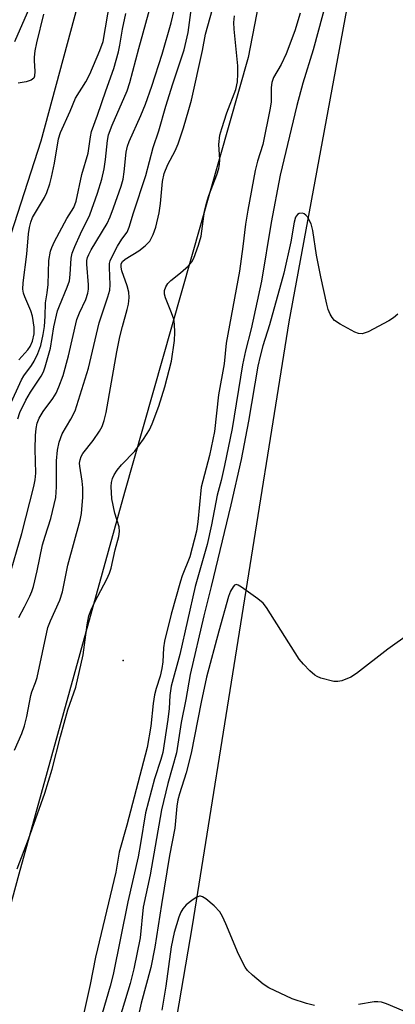
# Model space of a CAD drawing. Units: inches. Extents: x 1267761 to 1273761, y 489454 to 493454.
# Drawn here: x 1269789 to 1269870, y 490676 to 490887 of the extents above; entities that cross this region are included whole.
import ezdxf

# ---------------------------------------------------------------- set-up
doc = ezdxf.new("R2010")
doc.units = ezdxf.units.IN
doc.header["$MEASUREMENT"] = 0
for name, color, linetype in [('ELEV-Spot Elevation', 7, 'Continuous'), ('HYDRO-Single Line Stream', 4, 'Continuous'), ('NTRL-Trees', 3, 'Continuous'), ('TRANS-Road', 130, 'Continuous'), ('Undefined', 1, 'Continuous')]:
    doc.layers.add(name, color=color, linetype=linetype)

msp = doc.modelspace()

# ---------------------------------------------------------------- linework, layer by layer
at = {"layer": 'ELEV-Spot Elevation'}
msp.add_point((1269811.59, 490749.58, 242.86), dxfattribs=at)
at = {"layer": 'HYDRO-Single Line Stream'}
msp.add_lwpolyline([(1269805.97, 490905.26), (1269793.98, 490860.8), (1269780.94, 490820.78), (1269777.78, 490809.14), (1269772.72, 490788.99), (1269768.67, 490774.1), (1269764.65, 490762.3), (1269760.42, 490750.58), (1269752.26, 490729.57), (1269746.07, 490714.39), (1269744.57, 490707.46), (1269743.78, 490702.81), (1269743.15, 490698.12), (1269742.48, 490690.72), (1269741.77, 490684.94), (1269740.04, 490673.44), (1269738.9, 490667.05), (1269735.73, 490655.85), (1269732.02, 490644.29), (1269725.14, 490621.53), (1269712.77, 490573.45), (1269708.26, 490557.19)], dxfattribs=at)
at = {"layer": 'NTRL-Trees'}
msp.add_polyline3d([(1269846.87, 490922.69, 0), (1269838.38, 490878.75, 0), (1269811.87, 490785.56, 0), (1269789.25, 490703.84, 0), (1269778.37, 490663.94, 0), (1269754.12, 490600.63, 0), (1269748.13, 490577.19, 0), (1269743.38, 490547.59, 0), (1269736, 490516.22, 0), (1269710.12, 490442.53, 0), (1269699.62, 490398.13, 0), (1269674.13, 490324.44, 0), (1269662.37, 490284.03, 0), (1269655.5, 490263.56, 0), (1269621.5, 490181.53, 0), (1269610.5, 490157.34, 0), (1269603.12, 490135.87, 0), (1269590.5, 490084.72, 0), (1269580.08, 490054.96, 0), (1269514.27, 489926.48, 0)], dxfattribs=at)
at = {"layer": 'TRANS-Road'}
msp.add_polyline3d([(1270001.57, 490891.16, 0), (1269996.44, 490868.12, 0), (1269991.61, 490845.01, 0), (1269943.02, 490598.9, 0), (1269897.24, 490351.74, 0), (1269886.73, 490345.12, 0), (1269861.35, 490328.69, 0), (1269836.85, 490310.94, 0), (1269814.22, 490294.85, 0), (1269773.88, 490260.83, 0), (1269759.02, 490247.98, 0), (1269742.88, 490233.66, 0), (1269741.04, 490231.8, 0), (1269748.85, 490263.54, 0), (1269767.25, 490363.66, 0), (1269798.28, 490528.2, 0), (1269826.42, 490692.78, 0), (1269847.13, 490822.16, 0), (1269864.74, 490917.25, 0)], dxfattribs=at)
at = {"layer": 'Undefined'}
for points, elevation in [([(1269788.31, 490730.38), (1269789.88, 490733.97), (1269790.44, 490735.59), (1269790.93, 490737.59), (1269791.79, 490742.11), (1269792.04, 490742.92), (1269792.83, 490744.85), (1269793.14, 490745.97), (1269795.46, 490756.66), (1269796.01, 490758.09), (1269798.01, 490762.51), (1269798.61, 490764.32), (1269799.73, 490769.99), (1269802.36, 490779.63), (1269802.66, 490781.08), (1269802.92, 490784.55), (1269802.96, 490786.6), (1269802.83, 490788.01), (1269802.29, 490791.24), (1269802.26, 490791.83), (1269802.35, 490792.59), (1269802.59, 490793.3), (1269802.97, 490793.95), (1269805.14, 490796.71), (1269806.5, 490798.69), (1269807.06, 490799.71), (1269807.54, 490801), (1269807.93, 490802.7), (1269810.25, 490815.68), (1269810.89, 490818.91), (1269811.42, 490821.17), (1269812.48, 490824.79), (1269812.74, 490825.93), (1269812.89, 490827.36), (1269812.78, 490828.47), (1269812.42, 490829.83), (1269811.3, 490833.04), (1269811.15, 490833.83), (1269811.19, 490834.58), (1269811.43, 490835.05), (1269812, 490835.58), (1269814.97, 490837.33), (1269816.31, 490838.4), (1269817.27, 490839.44), (1269818.03, 490840.83), (1269818.58, 490842.4), (1269819.31, 490845.48), (1269819.58, 490847.49), (1269820.03, 490852.19), (1269820.39, 490853.92), (1269821.14, 490855.86), (1269822.72, 490858.78), (1269823.37, 490860.27), (1269824.54, 490863.67), (1269825.69, 490867.63), (1269826.2, 490869.62), (1269828.57, 490880.25), (1269829.25, 490883.72), (1269831.75, 490892.73)], 240), ([(1269789.25, 490758.81), (1269790.45, 490761.06), (1269791.56, 490763.35), (1269792.01, 490764.39), (1269792.35, 490765.47), (1269793.15, 490768.8), (1269794.34, 490774.36), (1269794.86, 490776.22), (1269796.12, 490780.01), (1269797.16, 490784.52), (1269797.34, 490786.81), (1269797.28, 490792.39), (1269797.53, 490794.66), (1269797.86, 490796.33), (1269798.52, 490798.12), (1269800.38, 490801.26), (1269801.28, 490803.09), (1269804.14, 490812.23), (1269806.45, 490821.9), (1269808.33, 490827.48), (1269808.72, 490828.9), (1269808.8, 490830.06), (1269808.63, 490833.81), (1269808.69, 490834.65), (1269808.81, 490835.19), (1269809.27, 490836.26), (1269810.4, 490838.33), (1269811.32, 490839.83), (1269812.46, 490841.36), (1269812.9, 490842.4), (1269813.81, 490845.47), (1269816.42, 490853.51), (1269818, 490859.49), (1269819.2, 490863.06), (1269820.71, 490868.3), (1269822.22, 490873.1), (1269824.68, 490880.42), (1269825.55, 490884.09), (1269826.26, 490889.5)], 238), ([(1269855.3, 490891.52), (1269852.29, 490880.42), (1269850.1, 490873.25), (1269848.78, 490868.48), (1269845.24, 490853.56), (1269843.28, 490843.38), (1269841.21, 490830.83), (1269839.02, 490820.66), (1269837.83, 490815.96), (1269837.17, 490812.93), (1269834.91, 490799.32), (1269833.3, 490791.36), (1269832.58, 490788.18), (1269831.72, 490785.01), (1269830.52, 490778.68), (1269829.56, 490774.44), (1269827.01, 490765.44), (1269823.72, 490750.85), (1269821.9, 490744.11), (1269821.59, 490742.11), (1269821.42, 490739.32), (1269821.16, 490736.94), (1269820.1, 490729.86), (1269819.69, 490728.37), (1269818.3, 490724.24), (1269816.4, 490716.94), (1269815.34, 490710.38), (1269814.79, 490707.51), (1269812.57, 490697.88), (1269809.42, 490682.31), (1269808.81, 490679.84), (1269807.06, 490673.96)], 240), ([(1269788.86, 490704.98), (1269791.28, 490711.36), (1269794.8, 490721.17), (1269796.36, 490726.3), (1269798.16, 490733.32), (1269799.76, 490739.04), (1269801.42, 490743.89), (1269802.99, 490750.81), (1269803.86, 490757.25), (1269804.24, 490759.15), (1269804.71, 490760.44), (1269805.52, 490762.19), (1269808.11, 490767.01), (1269808.65, 490768.31), (1269808.99, 490769.39), (1269809.9, 490773.33), (1269810.68, 490776.17), (1269810.83, 490777.26), (1269810.71, 490778.2), (1269809.79, 490781.15), (1269809.16, 490784.26), (1269809.05, 490786.89), (1269809.12, 490787.75), (1269809.31, 490788.55), (1269809.66, 490789.36), (1269810.28, 490790.37), (1269811.25, 490791.48), (1269814.09, 490794.4), (1269815.95, 490797.02), (1269817.22, 490798.98), (1269817.82, 490800.29), (1269819.22, 490804.08), (1269820.55, 490808.19), (1269821.96, 490813.7), (1269822.58, 490818.11), (1269822.68, 490819.87), (1269822.61, 490821.61), (1269822.42, 490822.74), (1269821.98, 490824.1), (1269820.66, 490827.26), (1269820.45, 490828.05), (1269820.44, 490828.84), (1269820.71, 490829.64), (1269821.16, 490830.37), (1269821.79, 490830.97), (1269823.86, 490832.62), (1269825.58, 490834.16), (1269826.32, 490835.02), (1269826.71, 490835.77), (1269827.7, 490838.53), (1269828.29, 490840.49), (1269829.04, 490845.82), (1269829.42, 490847.53), (1269829.95, 490849.21), (1269831.65, 490853.6), (1269832.11, 490854.98), (1269832.26, 490855.81), (1269832.32, 490856.93), (1269832.09, 490860.1), (1269832.31, 490862.15), (1269832.7, 490863.55), (1269833.8, 490866.87), (1269835.73, 490871.87), (1269836.07, 490873.56), (1269836.19, 490875.28), (1269836.14, 490877), (1269835.37, 490884.83), (1269835.29, 490886.27), (1269835.42, 490887.66)], 242), ([(1269849.54, 490888.23), (1269848.36, 490884.46), (1269846.51, 490879.55), (1269845.43, 490877.27), (1269843.79, 490874.45), (1269843.42, 490873.42), (1269843.3, 490872.35), (1269843.28, 490869.25), (1269843.12, 490867.91), (1269841.54, 490860.11), (1269840.4, 490856.56), (1269839.88, 490854.56), (1269838.3, 490846.06), (1269837.82, 490843.06), (1269837.26, 490838.3), (1269836.5, 490832.96), (1269833.65, 490817.54), (1269833.25, 490813.11), (1269832.03, 490806.48), (1269831.17, 490798.68), (1269830.09, 490793.5), (1269828.32, 490786.7), (1269827.58, 490779.28), (1269827.27, 490777.28), (1269825.88, 490771.78), (1269824.25, 490767.75), (1269823.85, 490766.57), (1269821.88, 490759.53), (1269820.47, 490753.73), (1269820.23, 490752.28), (1269820.06, 490749.3), (1269819.88, 490747.89), (1269819.53, 490746.25), (1269818.63, 490743.57), (1269818.28, 490742.23), (1269818.01, 490740.38), (1269817.51, 490735.54), (1269816.7, 490730.99), (1269812.41, 490714.3), (1269810.76, 490708.53), (1269810.02, 490704.29), (1269805.67, 490686.03), (1269804.5, 490680.2), (1269802.54, 490671.23)], 242), ([(1269870.47, 490823.79), (1269869.51, 490822.97), (1269868.52, 490822.36), (1269864.12, 490820.03), (1269862.82, 490819.55), (1269862.04, 490819.62), (1269861.25, 490819.93), (1269858.1, 490821.63), (1269856.89, 490822.43), (1269856.36, 490823.05), (1269855.96, 490823.76), (1269855.53, 490824.78), (1269855.2, 490825.94), (1269853.91, 490831.76), (1269853.03, 490836.39), (1269852.23, 490841.69), (1269851.84, 490843.1), (1269851.08, 490844.6), (1269850.74, 490845), (1269850.4, 490845.25), (1269849.99, 490845.38), (1269849.31, 490845.32), (1269848.92, 490845.11), (1269848.55, 490844.57), (1269848.21, 490843.46), (1269847.49, 490839.24), (1269846.05, 490832.55), (1269842.97, 490821.53), (1269841.51, 490816.99), (1269840.91, 490814.79), (1269840.47, 490812.63), (1269838.46, 490800.88), (1269836.84, 490792.66), (1269834.69, 490782.94), (1269830.47, 490765.47), (1269828.86, 490759.16), (1269825.97, 490746.59), (1269825.04, 490741.27), (1269824, 490736.3), (1269823.02, 490729.8), (1269821.14, 490723.28), (1269819.77, 490717.61), (1269817.38, 490703.66), (1269815.91, 490696.77), (1269815.2, 490690.2), (1269813.86, 490683.58), (1269813.11, 490680.42), (1269810.14, 490670.77)], 238), ([(1269873.03, 490755.38), (1269868.3, 490752.06), (1269861.61, 490746.78), (1269860.34, 490746.04), (1269858.43, 490745.25), (1269857.59, 490745.07), (1269856.76, 490745.12), (1269853.97, 490745.84), (1269853.17, 490746.15), (1269852.69, 490746.43), (1269851.62, 490747.35), (1269850.22, 490748.78), (1269849.3, 490749.87), (1269842.29, 490760.96), (1269841.58, 490761.86), (1269840.48, 490762.78), (1269836.91, 490765.33), (1269836.22, 490765.72), (1269835.8, 490765.85), (1269835.44, 490765.75), (1269835.13, 490765.41), (1269834.61, 490764.43), (1269834.17, 490763.31), (1269832.09, 490755.88), (1269829.46, 490746), (1269828.27, 490740.64), (1269826.16, 490729.75), (1269825.07, 490725.56), (1269823.66, 490721.03), (1269823.33, 490719.76), (1269823.1, 490718.42), (1269822.64, 490713.67), (1269821.51, 490707.86), (1269819.78, 490697.33), (1269818.39, 490688.19), (1269817.49, 490683.82), (1269815.43, 490676.18), (1269814.12, 490670.1)], 236), ([(1269852.6, 490675.68), (1269850.88, 490676.11), (1269847.79, 490677.14), (1269842.79, 490679.45), (1269841.57, 490680.26), (1269839.28, 490682.19), (1269838.21, 490683.22), (1269837.7, 490683.91), (1269836.27, 490686.72), (1269833.59, 490693.16), (1269832.85, 490694.77), (1269832.27, 490695.77), (1269831.06, 490697.03), (1269829.28, 490698.56), (1269828.61, 490698.99), (1269828.15, 490699.12), (1269827.92, 490699.1), (1269827.22, 490698.8), (1269826.27, 490698.17), (1269825.12, 490697.26), (1269824.35, 490696.43), (1269823.95, 490695.7), (1269823.53, 490694.64), (1269822.49, 490691.34), (1269821.88, 490688.24), (1269820.75, 490679.84), (1269819.89, 490674.68)], 234), ([(1269872.91, 490673.96), (1269867.99, 490676.06), (1269866.94, 490676.38), (1269866.15, 490676.51), (1269865.37, 490676.47), (1269862, 490675.95)], 234)]:
    msp.add_lwpolyline(points, dxfattribs=dict(at, elevation=elevation))
for points in [[(1269789.21, 490814.02, 230), (1269791.15, 490816.16, 230), (1269791.65, 490816.83, 230), (1269792.19, 490818.01, 230), (1269792.5, 490819.58, 230), (1269792.51, 490820.99, 230), (1269792.15, 490823.35, 230), (1269791.78, 490824.47, 230), (1269790.51, 490827.46, 230), (1269790.25, 490828.3, 230), (1269790.12, 490829.15, 230), (1269790.16, 490830.46, 230), (1269790.94, 490836.63, 230), (1269791.34, 490840.97, 230), (1269791.54, 490842.35, 230), (1269791.8, 490843.45, 230), (1269792.17, 490844.46, 230), (1269794.72, 490848.78, 230), (1269795.2, 490849.83, 230), (1269795.87, 490851.71, 230), (1269796.25, 490853.09, 230), (1269796.88, 490856.12, 230), (1269797.77, 490861.35, 230), (1269798.17, 490862.66, 230), (1269800.26, 490867.28, 230), (1269801.4, 490870.06, 230), (1269803.58, 490873.53, 230), (1269804.46, 490875.22, 230), (1269806.59, 490880.22, 230), (1269807.27, 490882.21, 230), (1269809.34, 490893.94, 230)], [(1269791.55, 490889.5, 232), (1269788.28, 490882.14, 232)], [(1269787.08, 490767.24, 236), (1269789.85, 490776.78, 236), (1269792.48, 490786.84, 236), (1269792.73, 490788.26, 236), (1269792.85, 490789.72, 236), (1269792.75, 490794.87, 236), (1269792.8, 490797.79, 236), (1269792.96, 490799.26, 236), (1269793.19, 490800.42, 236), (1269793.6, 490801.48, 236), (1269794.44, 490802.95, 236), (1269796.53, 490805.69, 236), (1269797.27, 490806.87, 236), (1269797.84, 490808.19, 236), (1269798.72, 490810.67, 236), (1269799.88, 490814.83, 236), (1269801.69, 490822.67, 236), (1269802.21, 490824.05, 236), (1269803.61, 490826.9, 236), (1269804.03, 490828.29, 236), (1269804.16, 490829.15, 236), (1269804.16, 490830.04, 236), (1269803.79, 490834.5, 236), (1269803.83, 490835.24, 236), (1269803.96, 490835.91, 236), (1269804.21, 490836.58, 236), (1269804.7, 490837.53, 236), (1269808.14, 490843.22, 236), (1269808.8, 490844.64, 236), (1269809.51, 490846.52, 236), (1269811.15, 490851.18, 236), (1269811.59, 490852.7, 236), (1269811.84, 490854.29, 236), (1269812.25, 490858.48, 236), (1269812.51, 490859.75, 236), (1269812.87, 490860.73, 236), (1269815.41, 490866.3, 236), (1269816.35, 490868.76, 236), (1269817.7, 490872.63, 236), (1269819.93, 490879.49, 236), (1269821.89, 490886.19, 236), (1269822.53, 490888.89, 236)], [(1269787.22, 490804.06, 232), (1269789.83, 490809.7, 232), (1269790.33, 490810.57, 232), (1269791.94, 490812.77, 232), (1269792.52, 490813.68, 232), (1269793.34, 490815.38, 232), (1269793.93, 490817.07, 232), (1269794.47, 490819.4, 232), (1269794.75, 490821.13, 232), (1269794.9, 490823.34, 232), (1269794.97, 490826.19, 232), (1269795.32, 490828.36, 232), (1269795.49, 490830.12, 232), (1269795.68, 490835.26, 232), (1269796.02, 490837.25, 232), (1269796.3, 490838.06, 232), (1269796.91, 490839.35, 232), (1269799.5, 490844.28, 232), (1269800.99, 490846.64, 232), (1269801.51, 490847.97, 232), (1269802.77, 490853.69, 232), (1269804.1, 490858.28, 232), (1269804.59, 490861.77, 232), (1269804.84, 490862.89, 232), (1269806.11, 490866.38, 232), (1269807.85, 490871.63, 232), (1269809.57, 490876.43, 232), (1269810.56, 490879.99, 232), (1269810.89, 490881.37, 232), (1269811.43, 490884.84, 232), (1269812.15, 490888.17, 232)], [(1269789.01, 490801.33, 234), (1269789.48, 490802.69, 234), (1269790.75, 490805.39, 234), (1269791.73, 490807.07, 234), (1269794.01, 490810.5, 234), (1269794.49, 490811.43, 234), (1269794.89, 490812.52, 234), (1269796.05, 490816.53, 234), (1269796.77, 490821.08, 234), (1269797.55, 490824.5, 234), (1269797.92, 490825.59, 234), (1269799.62, 490829.53, 234), (1269800.07, 490830.9, 234), (1269800.25, 490832.28, 234), (1269800.46, 490835.75, 234), (1269800.67, 490836.88, 234), (1269801.2, 490838.27, 234), (1269802.43, 490841, 234), (1269804.46, 490845.03, 234), (1269806.11, 490849.71, 234), (1269807.02, 490852.69, 234), (1269807.53, 490854.88, 234), (1269807.81, 490856.9, 234), (1269808.21, 490861, 234), (1269808.45, 490862.18, 234), (1269809.25, 490864.28, 234), (1269812.42, 490871.63, 234), (1269813.03, 490873.4, 234), (1269814.92, 490880.69, 234), (1269817.41, 490889.44, 234)], [(1269794.55, 490888.06, 230), (1269793.05, 490881.9, 230), (1269792.69, 490880.2, 230), (1269792.53, 490878.86, 230), (1269792.51, 490878.05, 230), (1269792.68, 490875.84, 230), (1269792.61, 490874.78, 230), (1269792.43, 490874.35, 230), (1269791.85, 490873.91, 230), (1269790.8, 490873.57, 230), (1269789.08, 490873.25, 230)]]:
    msp.add_polyline3d(points, dxfattribs=at)

doc.saveas('drawing.dxf')
